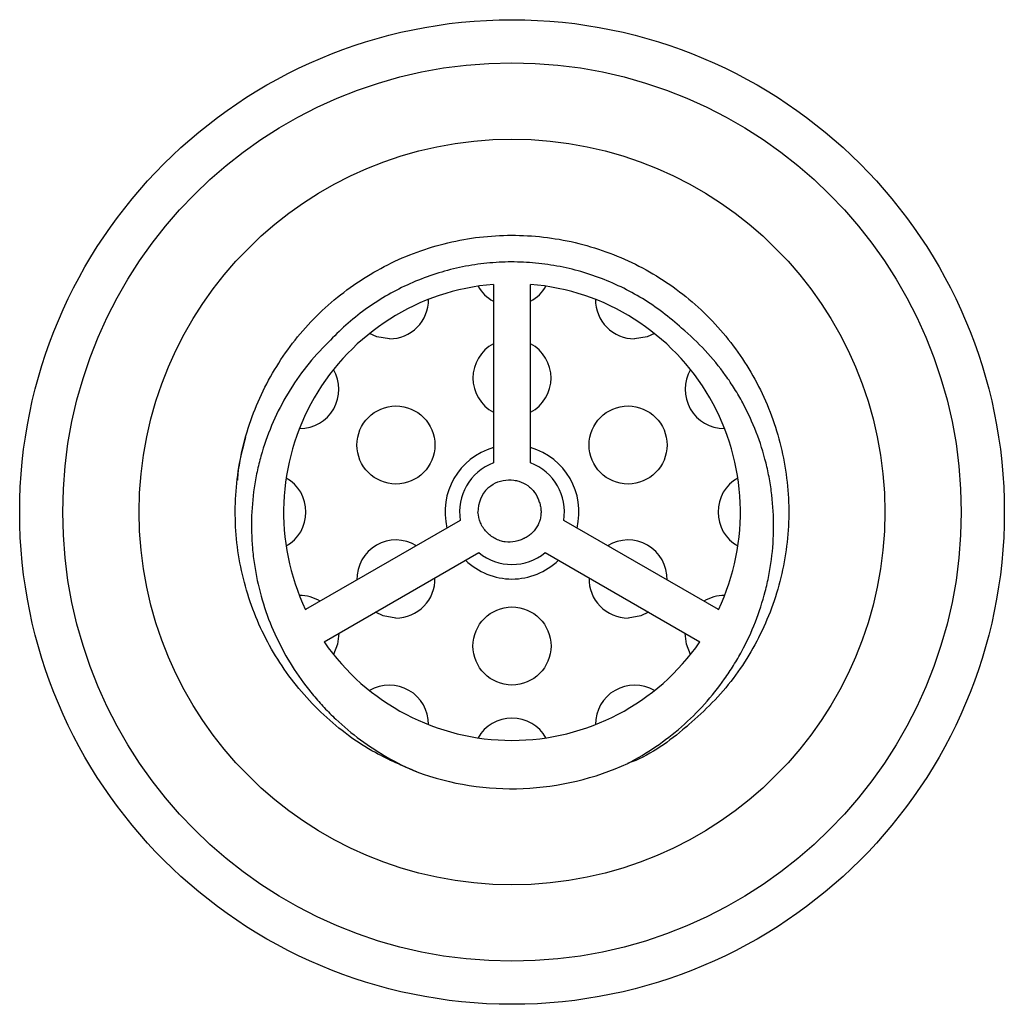
# Model space of a CAD drawing. Units: millimetres. Extents: x 3 to 1596, y 5 to 1595.
# Drawn here: x 757 to 842, y 1208 to 1292 of the extents above; entities that cross this region are included whole.
import ezdxf

# ---------------------------------------------------------------- set-up
doc = ezdxf.new("R2010")
doc.units = ezdxf.units.MM

msp = doc.modelspace()

# ---------------------------------------------------------------- linework, layer by layer
at = {"color": 7, "linetype": 'Continuous', "lineweight": 25}
for p, q in [((797.753, 1269.606), (797.753, 1254.277)), ((800.953, 1254.277), (800.953, 1269.606)), ((776.477, 1256.455), (776.477, 1256.455)), ((794.911, 1249.354), (781.636, 1241.69)), ((817.07, 1241.69), (803.795, 1249.354)), ((783.236, 1238.919), (796.511, 1246.583)), ((802.195, 1246.583), (815.47, 1238.919))]:
    msp.add_line(p, q, dxfattribs=at)
at = {"color": 8, "linetype": 'Continuous', "lineweight": 25}
msp.add_line((814.14, 1231.516), (814.423, 1231.715), dxfattribs=at)
at = {"color": 7, "linetype": 'Continuous', "lineweight": 25, "flags": 128}
for points in [[(788.838, 1264.934), (787.75, 1265.115), (787.136, 1265.398)], [(811.57, 1265.398), (810.956, 1265.115), (809.868, 1264.934)], [(789.394, 1240.971), (788.306, 1241.153), (787.645, 1241.464)], [(811.061, 1241.464), (810.4, 1241.153), (809.312, 1240.971)], [(784.489, 1239.642), (784.388, 1238.734), (784.026, 1237.855)], [(814.68, 1237.855), (814.318, 1238.734), (814.217, 1239.642)]]:
    msp.add_lwpolyline(points, dxfattribs=at)
at = {"color": 7, "linetype": 'Continuous', "lineweight": 25}
for centre, radius in [((799.353, 1250.071), 42.25), ((799.353, 1250.071), 38.55), ((799.353, 1250.071), 32), ((789.394, 1255.821), 3.35), ((809.312, 1255.821), 3.35), ((799.353, 1238.571), 3.35)]:
    msp.add_circle(centre, radius, dxfattribs=at)
for centre, radius, start, end in [((799.353, 1250.071), 19.6, 94.68242, 205.31758), ((799.353, 1271.101), 3.35, 209.47217, 241.47045), ((799.353, 1250.071), 19.6, 334.68242, 85.31758), ((799.353, 1271.101), 3.35, 298.52955, 330.52783), ((788.838, 1268.284), 3.35, 270, 0.52783), ((809.868, 1268.284), 3.35, 179.47217, 270), ((799.353, 1261.571), 3.35, 118.52955, 241.47045), ((799.353, 1261.571), 3.35, 298.52955, 61.47045), ((781.141, 1260.586), 3.35, 270, 30.52783), ((817.566, 1260.586), 3.35, 149.47217, 270), ((799.353, 1250.071), 5.75, 106.15644, 193.84356), ((799.353, 1250.071), 5.75, 346.15644, 73.84356), ((799.353, 1250.071), 4.5, 110.8275, 189.1725), ((799.353, 1250.071), 4.5, 350.8275, 69.1725), ((778.323, 1250.071), 3.35, 299.47217, 60.52783), ((820.383, 1250.071), 3.35, 119.47217, 240.52783), ((799.353, 1250.071), 2.925, 135.52221, 180), ((789.394, 1244.321), 3.35, 58.52955, 181.47045), ((809.312, 1244.321), 3.35, 358.52955, 121.47045), ((799.353, 1250.071), 4.5, 230.8275, 309.1725), ((799.353, 1250.071), 5.75, 226.15644, 270), ((799.353, 1250.071), 5.75, 270, 313.84356), ((789.394, 1244.321), 3.35, 270, 1.47045), ((809.312, 1244.321), 3.35, 178.52955, 270), ((781.141, 1239.556), 3.35, 58.52955, 90.52783), ((817.566, 1239.556), 3.35, 89.47217, 121.47045), ((799.353, 1250.071), 19.6, 214.68242, 325.31758), ((788.838, 1231.859), 3.35, 359.47217, 120.52783), ((809.868, 1231.859), 3.35, 59.47217, 180.52783), ((799.353, 1229.041), 3.35, 29.47217, 150.52783), ((799.353, 1250.071), 23.75, 249.8554, 294.73837)]:
    msp.add_arc(centre, radius, start, end, dxfattribs=at)
for points, knots in [([(791.174, 1227.774), (789.971, 1228.283), (787.079, 1229.507), (783.05, 1232.523), (779.448, 1236.723), (776.913, 1241.664), (775.582, 1247.038), (775.522, 1252.589), (776.736, 1257.992), (779.165, 1262.982), (782.671, 1267.276), (787.073, 1270.649), (792.134, 1272.922), (797.574, 1273.969), (803.12, 1273.737), (808.451, 1272.241), (813.308, 1269.553), (817.408, 1265.829), (820.548, 1261.253), (822.551, 1256.084), (823.311, 1250.591), (822.789, 1245.065), (821.01, 1239.826), (818.082, 1235.086), (814.106, 1231.306), (811.054, 1229.083), (809.313, 1228.513), (809.306, 1228.511)], [0, 0, 0, 0, 0.0300128, 0.072131, 0.1144294, 0.1564226, 0.1987831, 0.2407459, 0.2830927, 0.3251203, 0.3673776, 0.4095594, 0.4516574, 0.4939674, 0.5359518, 0.5783147, 0.6202804, 0.6626203, 0.7046621, 0.7469036, 0.7891048, 0.8311841, 0.8735045, 0.9154816, 0.9578458, 0.9998156, 1, 1, 1, 1]), ([(813.912, 1265.836), (812.873, 1266.795), (811.738, 1267.651), (809.353, 1269.109), (808.098, 1269.717), (806.121, 1270.447), (805.445, 1270.659), (804.08, 1271.015), (803.39, 1271.159), (801.995, 1271.379), (801.294, 1271.454), (799.898, 1271.535), (799.2, 1271.541), (797.807, 1271.486), (797.111, 1271.424), (795.722, 1271.232), (795.025, 1271.101), (793.654, 1270.772), (792.978, 1270.573), (791.644, 1270.11), (790.989, 1269.845), (789.082, 1268.964), (787.879, 1268.259), (786.179, 1267.025), (785.627, 1266.582), (784.572, 1265.644), (784.068, 1265.149), (783.588, 1264.63)], [0, 0, 0, 0, 0.125, 0.125, 0.25, 0.25, 0.3125, 0.3125, 0.375, 0.375, 0.4375, 0.4375, 0.5, 0.5, 0.5625, 0.5625, 0.625, 0.625, 0.6875, 0.6875, 0.75, 0.75, 0.875, 0.875, 0.9375, 0.9375, 1, 1, 1, 1]), ([(809.292, 1228.501), (810.949, 1229.365), (812.487, 1230.411), (815.301, 1232.868), (816.535, 1234.24), (817.868, 1236.127), (818.123, 1236.513), (818.614, 1237.303), (818.849, 1237.708), (819.513, 1238.937), (819.902, 1239.775), (820.574, 1241.491), (820.858, 1242.367), (821.204, 1243.711), (821.306, 1244.164), (821.482, 1245.08), (821.557, 1245.542), (821.736, 1246.923), (821.798, 1247.844), (821.81, 1249.687), (821.761, 1250.609), (821.598, 1251.992), (821.529, 1252.455), (821.361, 1253.373), (821.263, 1253.827), (820.929, 1255.174), (820.65, 1256.054), (819.986, 1257.773), (819.599, 1258.614), (818.935, 1259.845), (818.7, 1260.25), (818.208, 1261.038), (817.951, 1261.422), (816.608, 1263.295), (815.354, 1264.644), (813.912, 1265.836)], [0, 0, 0, 0, 0.125, 0.125, 0.25, 0.25, 0.28125, 0.28125, 0.3125, 0.3125, 0.375, 0.375, 0.4375, 0.4375, 0.46875, 0.46875, 0.5, 0.5, 0.5625, 0.5625, 0.625, 0.625, 0.65625, 0.65625, 0.6875, 0.6875, 0.75, 0.75, 0.8125, 0.8125, 0.84375, 0.84375, 0.875, 0.875, 1, 1, 1, 1]), ([(783.588, 1264.63), (782.246, 1263.328), (781.095, 1261.872), (779.171, 1258.668), (778.431, 1256.979), (777.773, 1254.762), (777.655, 1254.313), (777.447, 1253.405), (777.357, 1252.945), (777.133, 1251.571), (777.043, 1250.652), (776.977, 1248.809), (777, 1247.886), (777.121, 1246.497), (777.176, 1246.032), (777.313, 1245.112), (777.396, 1244.655), (777.878, 1242.395), (778.479, 1240.651), (780.123, 1237.295), (781.131, 1235.748), (782.611, 1233.973), (782.918, 1233.626), (783.555, 1232.949), (783.886, 1232.618), (784.902, 1231.661), (785.612, 1231.069), (787.094, 1229.974), (787.867, 1229.472), (789.475, 1228.555), (790.314, 1228.139), (791.174, 1227.774)], [0, 0, 0, 0, 0.125, 0.125, 0.25, 0.25, 0.28125, 0.28125, 0.3125, 0.3125, 0.375, 0.375, 0.4375, 0.4375, 0.46875, 0.46875, 0.5, 0.5, 0.625, 0.625, 0.75, 0.75, 0.78125, 0.78125, 0.8125, 0.8125, 0.875, 0.875, 0.9375, 0.9375, 1, 1, 1, 1]), ([(797.266, 1252.121), (797.266, 1252.121), (797.266, 1252.121), (797.266, 1252.121), (797.267, 1252.122), (797.269, 1252.123), (797.274, 1252.128), (797.286, 1252.139), (797.313, 1252.161), (797.573, 1252.376), (797.995, 1252.623), (798.732, 1252.835), (799.355, 1252.853), (800.076, 1252.69), (800.6, 1252.433), (801.138, 1251.983), (801.468, 1251.533), (801.608, 1251.154), (801.65, 1251.038)], [0, 0, 0, 0, 0.0000055, 0.0000938, 0.0002702, 0.0006232, 0.0013292, 0.004153, 0.0098006, 0.0210964, 0.1936558, 0.2791121, 0.4512823, 0.5364459, 0.6943454, 0.772617, 0.930737, 1, 1, 1, 1]), ([(801.65, 1251.038), (801.653, 1251.03), (801.708, 1250.898), (801.792, 1250.633), (801.851, 1250.234), (801.844, 1249.831), (801.773, 1249.434), (801.64, 1249.054), (801.447, 1248.7), (801.199, 1248.382), (800.904, 1248.107), (800.625, 1247.921), (800.416, 1247.816), (800.323, 1247.776), (800.291, 1247.763), (800.289, 1247.762), (800.288, 1247.762), (800.288, 1247.761), (800.288, 1247.761), (800.288, 1247.761)], [0, 0, 0, 0, 0.006874, 0.108599, 0.210323, 0.312048, 0.413773, 0.515498, 0.617223, 0.718948, 0.820673, 0.922398, 0.973136, 0.99849, 0.999282, 0.999678, 0.999876, 0.999975, 1, 1, 1, 1]), ([(800.287, 1247.761), (800.287, 1247.761), (800.287, 1247.761), (800.285, 1247.76), (800.282, 1247.758), (800.275, 1247.755), (800.261, 1247.748), (800.185, 1247.711), (799.981, 1247.623), (799.499, 1247.481), (798.906, 1247.463), (798.171, 1247.631), (797.612, 1247.932), (797.037, 1248.464), (796.585, 1249.134), (796.48, 1249.759), (796.428, 1250.071)], [0, 0, 0, 0, 0.000078, 0.000392, 0.001019, 0.002274, 0.004783, 0.009801, 0.04998, 0.130548, 0.293481, 0.378675, 0.556305, 0.644133, 0.822071, 1, 1, 1, 1])]:
    msp.add_open_spline(points, degree=3, knots=knots, dxfattribs=at)
at = {"color": 8, "linetype": 'Continuous', "lineweight": 25}
msp.add_open_spline([(776.477, 1256.455), (776.196, 1255.409), (775.872, 1254.204), (775.799, 1252.965), (775.789, 1252.8)], degree=3, knots=[0, 0, 0, 0, 0.867392, 1, 1, 1, 1], dxfattribs=at)

doc.saveas('drawing.dxf')
